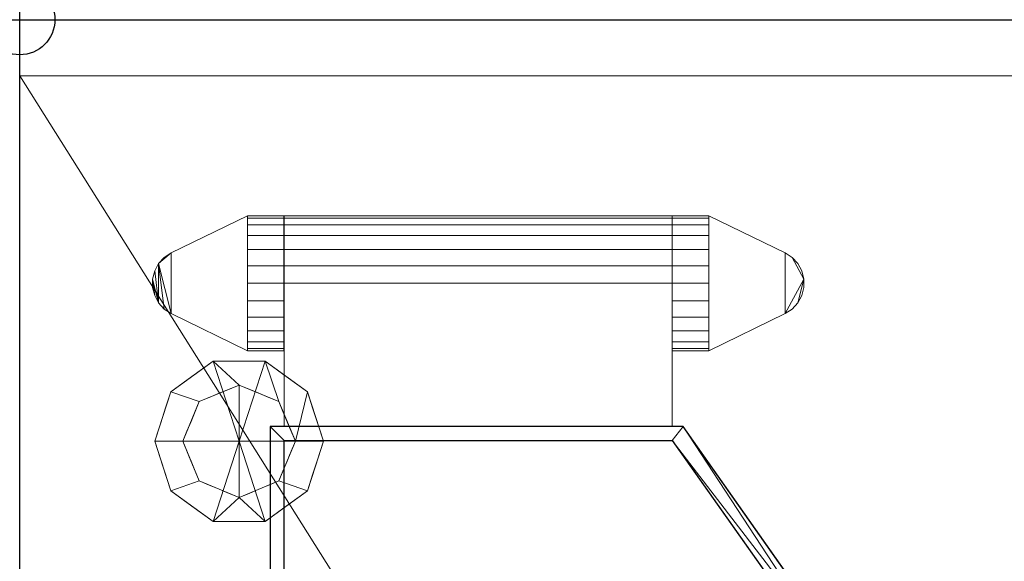
# Model space of a CAD drawing. Extents: x 0 to 709, y -1230 to 23.
# Drawn here: x 0 to 350, y -193 to 0 of the extents above; entities that cross this region are included whole.
import ezdxf

# ---------------------------------------------------------------- set-up
doc = ezdxf.new("R2010")
doc.units = 0
doc.header["$LTSCALE"] = 150
doc.header["$MEASUREMENT"] = 0
doc.header["$PDMODE"] = 34
doc.header["$PDSIZE"] = 25
for name, color, linetype in [('IQ_200_2D', 1, 'CONTINUOUS'), ('IQ_200_3D', 1, 'CONTINUOUS'), ('IQ_204_2D', 7, 'CONTINUOUS'), ('IQ_204_3D', 7, 'CONTINUOUS'), ('IQ_INS_3D', 3, 'CONTINUOUS')]:
    doc.layers.add(name, color=color, linetype=linetype)

msp = doc.modelspace()

# ---------------------------------------------------------------- linework, layer by layer
at = {"layer": 'IQ_200_2D', "linetype": 'Continuous'}
for p, q in [((0, 0), (700, 0)), ((0, -900), (0, 0))]:
    msp.add_line(p, q, dxfattribs=at)
at = {"layer": 'IQ_204_2D', "linetype": 'Continuous'}
for p, q in [((235.92, -144.79), (89, -144.79)), ((89, -144.79), (89, -284.57)), ((284.58, -214.02), (235.92, -144.79)), ((94, -282.5), (94, -149.79)), ((94, -149.79), (231.92, -149.79)), ((231.92, -149.79), (278.68, -215.74))]:
    msp.add_line(p, q, dxfattribs=at)
at = {"layer": 'IQ_INS_3D'}
msp.add_point((0, 0), dxfattribs=at)

# ---------------------------------------------------------------- meshes
at = {"layer": 'IQ_200_3D', "lineweight": 9}
mesh = msp.add_polyface(dxfattribs=at)
corners = [(0, 0, 900), (0, -900, 900), (700, -900, 900), (700, 0, 900)]
mesh.append_faces([[corners[k] for k in face] for face in [(0, 1, 2, 3)]])
mesh = msp.add_polyface(dxfattribs=at)
corners = [(700, -900, 860), (0, -900, 860), (0, 0, 860), (700, 0, 860)]
mesh.append_faces([[corners[k] for k in face] for face in [(0, 1, 2, 3)]])
mesh = msp.add_polyface(dxfattribs=at)
corners = [(700, 0, 900), (700, 0, 860), (0, 0, 860), (0, 0, 900)]
mesh.append_faces([[corners[k] for k in face] for face in [(0, 1, 2, 3)]])
mesh = msp.add_polyface(dxfattribs=at)
corners = [(0, 0, 900), (0, 0, 860), (0, -900, 860), (0, -900, 900)]
mesh.append_faces([[corners[k] for k in face] for face in [(0, 1, 2, 3)]])
mesh = msp.add_polyface(dxfattribs=at)
corners = [(540, -880, 859.21), (540, -878.41, 859.21), (700, -878.41, 859.21), (700, -20, 859.21), (0, -20, 859.21), (0, -880, 859.21)]
mesh.append_faces([[corners[k] for k in face] for face in [(3, 4, 1, 2)]], dxfattribs={"vtx1": -1})
mesh.append_faces([[corners[k] for k in face] for face in [(5, 0, 1, 4)]], dxfattribs={"vtx2": -1})
mesh = msp.add_polyface(dxfattribs=at)
corners = [(540, -880, 200), (0, -880, 200), (0, -20, 200), (700, -20, 200), (700, -878.41, 200), (540, -878.41, 200)]
mesh.append_faces([[corners[k] for k in face] for face in [(5, 2, 3, 4)]], dxfattribs={"vtx0": -1})
mesh.append_faces([[corners[k] for k in face] for face in [(1, 2, 5, 0)]], dxfattribs={"vtx1": -1})
mesh = msp.add_polyface(dxfattribs=at)
corners = [(700, -20, 859.21), (700, -20, 200), (0, -20, 200), (0, -20, 859.21)]
mesh.append_faces([[corners[k] for k in face] for face in [(0, 1, 2, 3)]])
mesh = msp.add_polyface(dxfattribs=at)
corners = [(0, -20, 859.21), (0, -20, 200), (0, -880, 200), (0, -880, 859.21)]
mesh.append_faces([[corners[k] for k in face] for face in [(0, 1, 2, 3)]])
mesh = msp.add_polyface(dxfattribs=at)
corners = [(53.91, -104.57, 912), (81, -117.79, 912), (81, -69.79, 912), (53.91, -83, 912), (51.42, -84.62, 912), (49.4, -86.81, 912), (47.99, -89.42, 912), (47.26, -92.3, 912), (47.26, -95.27, 912), (47.99, -98.15, 912), (49.4, -100.76, 912), (51.42, -102.95, 912), (272.09, -104.57, 912), (274.58, -102.95, 912), (276.6, -100.76, 912), (278.01, -98.15, 912), (278.74, -95.27, 912), (278.74, -92.3, 912), (278.01, -89.42, 912), (276.6, -86.81, 912), (274.58, -84.62, 912), (272.09, -83, 912), (245, -69.79, 912), (245, -117.79, 912)]
mesh.append_faces([[corners[k] for k in face] for face in [(6, 7, 10, 5)]], dxfattribs={"vtx1": -1, "vtx2": -1})
mesh.append_faces([[corners[k] for k in face] for face in [(20, 21, 12, 17)]], dxfattribs={"vtx1": -1, "vtx2": -1, "vtx3": -1})
mesh.append_faces([[corners[k] for k in face] for face in [(1, 2, 3, 0), (22, 23, 12, 21), (18, 19, 20, 17), (15, 16, 17, 14)]], dxfattribs={"vtx2": -1})
mesh.append_faces([[corners[k] for k in face] for face in [(3, 4, 5, 0), (10, 11, 0, 5), (12, 13, 14, 17)]], dxfattribs={"vtx2": -1, "vtx3": -1})
mesh.append_faces([[corners[k] for k in face] for face in [(7, 8, 9, 10)]], dxfattribs={"vtx3": -1})
mesh = msp.add_polyface(dxfattribs=at)
corners = [(53.91, -104.57, 900), (51.42, -102.95, 900), (49.4, -100.76, 900), (47.99, -98.15, 900), (47.26, -95.27, 900), (47.26, -92.3, 900), (47.99, -89.42, 900), (49.4, -86.81, 900), (51.42, -84.62, 900), (53.91, -83, 900), (81, -69.79, 900), (81, -117.79, 900), (272.09, -104.57, 900), (245, -117.79, 900), (245, -69.79, 900), (272.09, -83, 900), (274.58, -84.62, 900), (276.6, -86.81, 900), (278.01, -89.42, 900), (278.74, -92.3, 900), (278.74, -95.27, 900), (278.01, -98.15, 900), (276.6, -100.76, 900), (274.58, -102.95, 900)]
mesh.append_faces([[corners[k] for k in face] for face in [(9, 7, 8)]], dxfattribs={"vtx0": -1})
mesh.append_faces([[corners[k] for k in face] for face in [(16, 19, 12, 15)]], dxfattribs={"vtx0": -1, "vtx1": -1, "vtx2": -1})
mesh.append_faces([[corners[k] for k in face] for face in [(7, 1, 2, 6), (6, 2, 3, 5)]], dxfattribs={"vtx0": -1, "vtx2": -1})
mesh.append_faces([[corners[k] for k in face] for face in [(9, 0, 1, 7)]], dxfattribs={"vtx0": -1, "vtx2": -1, "vtx3": -1})
mesh.append_faces([[corners[k] for k in face] for face in [(4, 5, 3)]], dxfattribs={"vtx1": -1})
mesh.append_faces([[corners[k] for k in face] for face in [(10, 11, 0, 9)]], dxfattribs={"vtx2": -1})
mesh.append_faces([[corners[k] for k in face] for face in [(22, 23, 12, 19)]], dxfattribs={"vtx2": -1, "vtx3": -1})
mesh.append_faces([[corners[k] for k in face] for face in [(19, 20, 21, 22), (16, 17, 18, 19), (12, 13, 14, 15)]], dxfattribs={"vtx3": -1})
mesh = msp.add_polyface(dxfattribs=at)
corners = [(81, -69.79, 912), (81, -69.79, 900), (53.91, -83, 900), (53.91, -83, 912)]
mesh.append_faces([[corners[k] for k in face] for face in [(0, 1, 2, 3)]])
mesh = msp.add_polyface(dxfattribs=at)
corners = [(81, -69.79, 900), (81, -117.79, 900), (81, -117.79, 923.26), (81, -116.97, 929.48), (81, -114.57, 935.26), (81, -110.76, 940.23), (81, -105.79, 944.05), (81, -100, 946.45), (81, -93.79, 947.26), (81, -87.57, 946.45), (81, -81.79, 944.05), (81, -76.82, 940.23), (81, -73, 935.26), (81, -70.6, 929.48), (81, -69.79, 923.26)]
mesh.append_faces([[corners[k] for k in face] for face in [(14, 2, 7)]], dxfattribs={"vtx0": -1, "vtx1": -1, "vtx2": -1})
mesh.append_faces([[corners[k] for k in face] for face in [(7, 8, 11, 12)]], dxfattribs={"vtx1": -1, "vtx3": -1})
mesh.append_faces([[corners[k] for k in face] for face in [(3, 4, 5, 2)]], dxfattribs={"vtx2": -1})
mesh.append_faces([[corners[k] for k in face] for face in [(5, 6, 7, 2), (12, 13, 14, 7)]], dxfattribs={"vtx2": -1, "vtx3": -1})
mesh.append_faces([[corners[k] for k in face] for face in [(8, 9, 10, 11), (14, 0, 1, 2)]], dxfattribs={"vtx3": -1})
mesh = msp.add_polyface(dxfattribs=at)
corners = [(93.95, -69.79, 900), (81, -69.79, 900), (81, -69.79, 923.26), (93.95, -69.79, 923.26)]
mesh.append_faces([[corners[k] for k in face] for face in [(0, 1, 2, 3)]])
mesh = msp.add_polyface(dxfattribs=at)
corners = [(93.95, -117.79, 923.26), (93.95, -116.97, 929.48), (93.95, -114.57, 935.26), (93.95, -110.76, 940.23), (93.95, -105.79, 944.05), (93.95, -100, 946.45), (93.95, -93.79, 947.26), (93.95, -87.57, 946.45), (93.95, -81.79, 944.05), (93.95, -76.82, 940.23), (93.95, -73, 935.26), (93.95, -70.6, 929.48), (93.95, -69.79, 923.26), (81, -69.79, 923.26), (81, -70.6, 929.48), (81, -73, 935.26), (81, -76.82, 940.23), (81, -81.79, 944.05), (81, -87.57, 946.45), (81, -93.79, 947.26), (81, -100, 946.45), (81, -105.79, 944.05), (81, -110.76, 940.23), (81, -114.57, 935.26), (81, -116.97, 929.48), (81, -117.79, 923.26)]
mesh.append_faces([[corners[k] for k in face] for face in [(13, 14, 11, 12), (0, 1, 24, 25)]], dxfattribs={"vtx1": -1})
mesh.append_faces([[corners[k] for k in face] for face in [(14, 15, 10, 11), (16, 17, 8, 9), (15, 16, 9, 10), (17, 18, 7, 8), (6, 7, 18, 19), (19, 20, 5, 6), (20, 21, 4, 5), (22, 23, 2, 3), (21, 22, 3, 4), (23, 24, 1, 2)]], dxfattribs={"vtx1": -1, "vtx3": -1})
mesh = msp.add_polyface(dxfattribs=at)
corners = [(93.95, -117.79, 900), (81, -117.79, 900), (81, -69.79, 900), (93.95, -69.79, 900)]
mesh.append_faces([[corners[k] for k in face] for face in [(0, 1, 2, 3)]])
mesh = msp.add_polyface(dxfattribs=at)
corners = [(81, -117.79, 912), (81, -117.79, 900), (81, -69.79, 900), (81, -69.79, 912)]
mesh.append_faces([[corners[k] for k in face] for face in [(0, 1, 2, 3)]])
mesh = msp.add_polyface(dxfattribs=at)
corners = [(93.95, -69.79, 900), (93.95, -69.79, 923.26), (93.95, -70.6, 929.48), (93.95, -73, 935.26), (93.95, -76.82, 940.23), (93.95, -81.79, 944.05), (93.95, -87.57, 946.45), (93.95, -93.79, 947.26), (93.95, -100, 946.45), (93.95, -105.79, 944.05), (93.95, -110.76, 940.23), (93.95, -114.57, 935.26), (93.95, -116.97, 929.48), (93.95, -117.79, 923.26), (93.95, -117.79, 900)]
mesh.append_faces([[corners[k] for k in face] for face in [(7, 4, 5, 6)]], dxfattribs={"vtx0": -1})
mesh.append_faces([[corners[k] for k in face] for face in [(8, 13, 1, 4)]], dxfattribs={"vtx0": -1, "vtx1": -1, "vtx2": -1, "vtx3": -1})
mesh.append_faces([[corners[k] for k in face] for face in [(4, 7, 8)]], dxfattribs={"vtx0": -1, "vtx2": -1})
mesh.append_faces([[corners[k] for k in face] for face in [(12, 13, 10, 11)]], dxfattribs={"vtx1": -1})
mesh.append_faces([[corners[k] for k in face] for face in [(14, 0, 1, 13)]], dxfattribs={"vtx2": -1})
mesh.append_faces([[corners[k] for k in face] for face in [(8, 9, 10, 13)]], dxfattribs={"vtx2": -1, "vtx3": -1})
mesh.append_faces([[corners[k] for k in face] for face in [(1, 2, 3, 4)]], dxfattribs={"vtx3": -1})
mesh = msp.add_polyface(dxfattribs=at)
corners = [(94, -144.79, 943.93), (94, -93.79, 947.26), (94, -87.57, 946.45), (94, -81.79, 944.05), (94, -76.82, 940.23), (94, -73, 935.26), (94, -70.6, 929.48), (94, -69.79, 923.26), (94, -69.79, 913.7), (94, -144.79, 913.7)]
mesh.append_faces([[corners[k] for k in face] for face in [(1, 9, 0)]], dxfattribs={"vtx0": -1})
mesh.append_faces([[corners[k] for k in face] for face in [(7, 3, 5, 6), (3, 7, 1, 2)]], dxfattribs={"vtx0": -1, "vtx1": -1})
mesh.append_faces([[corners[k] for k in face] for face in [(8, 9, 1, 7)]], dxfattribs={"vtx1": -1, "vtx2": -1})
mesh.append_faces([[corners[k] for k in face] for face in [(3, 4, 5)]], dxfattribs={"vtx2": -1})
mesh = msp.add_polyface(dxfattribs=at)
corners = [(232, -69.79, 913.7), (94, -69.79, 913.7), (94, -69.79, 923.26), (232, -69.79, 923.26)]
mesh.append_faces([[corners[k] for k in face] for face in [(0, 1, 2, 3)]])
mesh = msp.add_polyface(dxfattribs=at)
corners = [(232, -93.79, 947.26), (232, -87.57, 946.45), (232, -81.79, 944.05), (232, -76.82, 940.23), (232, -73, 935.26), (232, -70.6, 929.48), (232, -69.79, 923.26), (94, -69.79, 923.26), (94, -70.6, 929.48), (94, -73, 935.26), (94, -76.82, 940.23), (94, -81.79, 944.05), (94, -87.57, 946.45), (94, -93.79, 947.26)]
mesh.append_faces([[corners[k] for k in face] for face in [(8, 5, 6, 7), (1, 12, 13, 0)]], dxfattribs={"vtx0": -1})
mesh.append_faces([[corners[k] for k in face] for face in [(4, 9, 10, 3), (5, 8, 9, 4), (2, 11, 12, 1), (11, 2, 3, 10)]], dxfattribs={"vtx0": -1, "vtx2": -1})
mesh = msp.add_polyface(dxfattribs=at)
corners = [(232, -144.79, 913.7), (94, -144.79, 913.7), (94, -69.79, 913.7), (232, -69.79, 913.7)]
mesh.append_faces([[corners[k] for k in face] for face in [(0, 1, 2, 3)]])
mesh = msp.add_polyface(dxfattribs=at)
corners = [(232, -69.79, 900), (232, -117.79, 900), (232, -117.79, 923.26), (232, -116.97, 929.48), (232, -114.57, 935.26), (232, -110.76, 940.23), (232, -105.79, 944.05), (232, -100, 946.45), (232, -93.79, 947.26), (232, -87.57, 946.45), (232, -81.79, 944.05), (232, -76.82, 940.23), (232, -73, 935.26), (232, -70.6, 929.48), (232, -69.79, 923.26)]
mesh.append_faces([[corners[k] for k in face] for face in [(2, 7, 14)]], dxfattribs={"vtx0": -1, "vtx1": -1, "vtx2": -1})
mesh.append_faces([[corners[k] for k in face] for face in [(7, 8, 11, 14)]], dxfattribs={"vtx1": -1, "vtx2": -1, "vtx3": -1})
mesh.append_faces([[corners[k] for k in face] for face in [(12, 13, 14, 11), (3, 4, 5, 2)]], dxfattribs={"vtx2": -1})
mesh.append_faces([[corners[k] for k in face] for face in [(5, 6, 7, 2)]], dxfattribs={"vtx2": -1, "vtx3": -1})
mesh.append_faces([[corners[k] for k in face] for face in [(8, 9, 10, 11), (14, 0, 1, 2)]], dxfattribs={"vtx3": -1})
mesh = msp.add_polyface(dxfattribs=at)
corners = [(245, -69.79, 900), (232, -69.79, 900), (232, -69.79, 923.26), (245, -69.79, 923.26)]
mesh.append_faces([[corners[k] for k in face] for face in [(0, 1, 2, 3)]])
mesh = msp.add_polyface(dxfattribs=at)
corners = [(245, -117.79, 923.26), (245, -116.97, 929.48), (245, -114.57, 935.26), (245, -110.76, 940.23), (245, -105.79, 944.05), (245, -100, 946.45), (245, -93.79, 947.26), (245, -87.57, 946.45), (245, -81.79, 944.05), (245, -76.82, 940.23), (245, -73, 935.26), (245, -70.6, 929.48), (245, -69.79, 923.26), (232, -69.79, 923.26), (232, -70.6, 929.48), (232, -73, 935.26), (232, -76.82, 940.23), (232, -81.79, 944.05), (232, -87.57, 946.45), (232, -93.79, 947.26), (232, -100, 946.45), (232, -105.79, 944.05), (232, -110.76, 940.23), (232, -114.57, 935.26), (232, -116.97, 929.48), (232, -117.79, 923.26)]
mesh.append_faces([[corners[k] for k in face] for face in [(13, 14, 11, 12), (0, 1, 24, 25)]], dxfattribs={"vtx1": -1})
mesh.append_faces([[corners[k] for k in face] for face in [(14, 15, 10, 11), (16, 17, 8, 9), (15, 16, 9, 10), (17, 18, 7, 8), (6, 7, 18, 19), (19, 20, 5, 6), (20, 21, 4, 5), (22, 23, 2, 3), (21, 22, 3, 4), (23, 24, 1, 2)]], dxfattribs={"vtx1": -1, "vtx3": -1})
mesh = msp.add_polyface(dxfattribs=at)
corners = [(245, -117.79, 900), (232, -117.79, 900), (232, -69.79, 900), (245, -69.79, 900)]
mesh.append_faces([[corners[k] for k in face] for face in [(0, 1, 2, 3)]])
mesh = msp.add_polyface(dxfattribs=at)
corners = [(232, -144.79, 943.93), (232, -144.79, 913.7), (232, -69.79, 913.7), (232, -69.79, 923.26), (232, -70.6, 929.48), (232, -73, 935.26), (232, -76.82, 940.23), (232, -81.79, 944.05), (232, -87.57, 946.45), (232, -93.79, 947.26)]
mesh.append_faces([[corners[k] for k in face] for face in [(6, 9, 5)]], dxfattribs={"vtx0": -1, "vtx1": -1})
mesh.append_faces([[corners[k] for k in face] for face in [(9, 2, 3)]], dxfattribs={"vtx0": -1, "vtx2": -1})
mesh.append_faces([[corners[k] for k in face] for face in [(9, 3, 4, 5)]], dxfattribs={"vtx0": -1, "vtx3": -1})
mesh.append_faces([[corners[k] for k in face] for face in [(7, 8, 9, 6)]], dxfattribs={"vtx2": -1})
mesh.append_faces([[corners[k] for k in face] for face in [(9, 0, 1, 2)]], dxfattribs={"vtx3": -1})
mesh = msp.add_polyface(dxfattribs=at)
corners = [(245, -69.79, 900), (245, -69.79, 923.26), (245, -70.6, 929.48), (245, -73, 935.26), (245, -76.82, 940.23), (245, -81.79, 944.05), (245, -87.57, 946.45), (245, -93.79, 947.26), (245, -100, 946.45), (245, -105.79, 944.05), (245, -110.76, 940.23), (245, -114.57, 935.26), (245, -116.97, 929.48), (245, -117.79, 923.26), (245, -117.79, 900)]
mesh.append_faces([[corners[k] for k in face] for face in [(7, 4, 5, 6)]], dxfattribs={"vtx0": -1})
mesh.append_faces([[corners[k] for k in face] for face in [(8, 13, 1, 4)]], dxfattribs={"vtx0": -1, "vtx1": -1, "vtx2": -1, "vtx3": -1})
mesh.append_faces([[corners[k] for k in face] for face in [(4, 7, 8)]], dxfattribs={"vtx0": -1, "vtx2": -1})
mesh.append_faces([[corners[k] for k in face] for face in [(12, 13, 10, 11)]], dxfattribs={"vtx1": -1})
mesh.append_faces([[corners[k] for k in face] for face in [(14, 0, 1, 13)]], dxfattribs={"vtx2": -1})
mesh.append_faces([[corners[k] for k in face] for face in [(8, 9, 10, 13)]], dxfattribs={"vtx2": -1, "vtx3": -1})
mesh.append_faces([[corners[k] for k in face] for face in [(1, 2, 3, 4)]], dxfattribs={"vtx3": -1})
mesh = msp.add_polyface(dxfattribs=at)
corners = [(272.09, -83, 912), (272.09, -83, 900), (245, -69.79, 900), (245, -69.79, 912)]
mesh.append_faces([[corners[k] for k in face] for face in [(0, 1, 2, 3)]])
mesh = msp.add_polyface(dxfattribs=at)
corners = [(245, -69.79, 912), (245, -69.79, 900), (245, -117.79, 900), (245, -117.79, 912)]
mesh.append_faces([[corners[k] for k in face] for face in [(0, 1, 2, 3)]])
mesh = msp.add_polyface(dxfattribs=at)
corners = [(53.91, -104.57, 912), (51.42, -102.95, 912), (49.4, -100.76, 912), (47.99, -98.15, 912), (47.26, -95.27, 912), (47.26, -92.3, 912), (47.99, -89.42, 912), (49.4, -86.81, 912), (51.42, -84.62, 912), (53.91, -83, 912), (53.91, -83, 900), (51.42, -84.62, 900), (49.4, -86.81, 900), (47.99, -89.42, 900), (47.26, -92.3, 900), (47.26, -95.27, 900), (47.99, -98.15, 900), (49.4, -100.76, 900), (51.42, -102.95, 900), (53.91, -104.57, 900)]
mesh.append_faces([[corners[k] for k in face] for face in [(10, 11, 8, 9)]], dxfattribs={"vtx1": -1})
mesh.append_faces([[corners[k] for k in face] for face in [(12, 13, 6, 7), (11, 12, 7, 8), (13, 14, 5, 6), (4, 5, 14, 15), (15, 16, 3, 4), (17, 18, 1, 2), (16, 17, 2, 3)]], dxfattribs={"vtx1": -1, "vtx3": -1})
mesh.append_faces([[corners[k] for k in face] for face in [(18, 19, 0, 1)]], dxfattribs={"vtx3": -1})
mesh = msp.add_polyface(dxfattribs=at)
corners = [(272.09, -83, 912), (274.58, -84.62, 912), (276.6, -86.81, 912), (278.01, -89.42, 912), (278.74, -92.3, 912), (278.74, -95.27, 912), (278.01, -98.15, 912), (276.6, -100.76, 912), (274.58, -102.95, 912), (272.09, -104.57, 912), (272.09, -104.57, 900), (274.58, -102.95, 900), (276.6, -100.76, 900), (278.01, -98.15, 900), (278.74, -95.27, 900), (278.74, -92.3, 900), (278.01, -89.42, 900), (276.6, -86.81, 900), (274.58, -84.62, 900), (272.09, -83, 900)]
mesh.append_faces([[corners[k] for k in face] for face in [(10, 11, 8, 9)]], dxfattribs={"vtx1": -1})
mesh.append_faces([[corners[k] for k in face] for face in [(12, 13, 6, 7), (11, 12, 7, 8), (13, 14, 5, 6), (4, 5, 14, 15), (15, 16, 3, 4), (17, 18, 1, 2), (16, 17, 2, 3)]], dxfattribs={"vtx1": -1, "vtx3": -1})
mesh.append_faces([[corners[k] for k in face] for face in [(18, 19, 0, 1)]], dxfattribs={"vtx3": -1})
mesh = msp.add_polyface(dxfattribs=at)
corners = [(232, -93.79, 947.26), (94, -93.79, 947.26), (94, -144.79, 943.93), (232, -144.79, 943.93)]
mesh.append_faces([[corners[k] for k in face] for face in [(0, 1, 2, 3)]])
mesh = msp.add_polyface(dxfattribs=at)
corners = [(53.91, -104.57, 912), (53.91, -104.57, 900), (81, -117.79, 900), (81, -117.79, 912)]
mesh.append_faces([[corners[k] for k in face] for face in [(0, 1, 2, 3)]])
mesh = msp.add_polyface(dxfattribs=at)
corners = [(245, -117.79, 912), (245, -117.79, 900), (272.09, -104.57, 900), (272.09, -104.57, 912)]
mesh.append_faces([[corners[k] for k in face] for face in [(0, 1, 2, 3)]])
mesh = msp.add_polyface(dxfattribs=at)
corners = [(93.95, -117.79, 923.26), (81, -117.79, 923.26), (81, -117.79, 900), (93.95, -117.79, 900)]
mesh.append_faces([[corners[k] for k in face] for face in [(0, 1, 2, 3)]])
mesh = msp.add_polyface(dxfattribs=at)
corners = [(245, -117.79, 923.26), (232, -117.79, 923.26), (232, -117.79, 900), (245, -117.79, 900)]
mesh.append_faces([[corners[k] for k in face] for face in [(0, 1, 2, 3)]])
mesh = msp.add_polyface(dxfattribs=at)
corners = [(94, -282.5, 941.97), (94, -149.79, 941.97), (231.92, -149.79, 941.97), (279.8, -217.32, 941.97), (282.75, -216.45, 941.97), (285.71, -215.62, 941.97), (235.92, -144.79, 941.97), (89, -144.79, 941.97), (89, -284.57, 941.97), (139.11, -329.2, 941.97), (140.66, -326.53, 941.97), (142.25, -323.88, 941.97)]
mesh.append_faces([[corners[k] for k in face] for face in [(8, 0, 1, 7)]], dxfattribs={"vtx0": -1, "vtx2": -1})
mesh.append_faces([[corners[k] for k in face] for face in [(0, 8, 9, 10), (6, 2, 3, 4)]], dxfattribs={"vtx0": -1, "vtx3": -1})
mesh.append_faces([[corners[k] for k in face] for face in [(1, 2, 6, 7)]], dxfattribs={"vtx1": -1, "vtx3": -1})
mesh.append_faces([[corners[k] for k in face] for face in [(10, 11, 0), (4, 5, 6)]], dxfattribs={"vtx2": -1})
mesh = msp.add_polyface(dxfattribs=at)
corners = [(89, -284.57, 913.7), (89, -144.79, 913.7), (235.92, -144.79, 913.7), (280.91, -208.8, 913.7), (277.96, -209.66, 913.7), (275.01, -210.57, 913.7), (231.92, -149.79, 913.7), (94, -149.79, 913.7), (94, -282.5, 913.7), (136.2, -318.69, 913.7), (134.64, -321.27, 913.7), (133.11, -323.86, 913.7)]
mesh.append_faces([[corners[k] for k in face] for face in [(6, 4, 5)]], dxfattribs={"vtx0": -1})
mesh.append_faces([[corners[k] for k in face] for face in [(7, 1, 2, 6)]], dxfattribs={"vtx0": -1, "vtx2": -1})
mesh.append_faces([[corners[k] for k in face] for face in [(9, 10, 8)]], dxfattribs={"vtx1": -1})
mesh.append_faces([[corners[k] for k in face] for face in [(11, 0, 8, 10)]], dxfattribs={"vtx1": -1, "vtx2": -1})
mesh.append_faces([[corners[k] for k in face] for face in [(0, 1, 7, 8)]], dxfattribs={"vtx1": -1, "vtx3": -1})
mesh.append_faces([[corners[k] for k in face] for face in [(2, 3, 4, 6)]], dxfattribs={"vtx2": -1, "vtx3": -1})
mesh = msp.add_polyface(dxfattribs=at)
corners = [(235.92, -144.79, 941.97), (235.92, -144.79, 913.7), (89, -144.79, 913.7), (89, -144.79, 941.97)]
mesh.append_faces([[corners[k] for k in face] for face in [(0, 1, 2, 3)]])
mesh = msp.add_polyface(dxfattribs=at)
corners = [(89, -144.79, 941.97), (89, -144.79, 913.7), (89, -284.57, 913.7), (89, -284.57, 941.97)]
mesh.append_faces([[corners[k] for k in face] for face in [(0, 1, 2, 3)]])
mesh = msp.add_polyface(dxfattribs=at)
corners = [(232, -144.79, 943.93), (94, -144.79, 943.93), (94, -144.79, 913.7), (232, -144.79, 913.7)]
mesh.append_faces([[corners[k] for k in face] for face in [(0, 1, 2, 3)]])
mesh = msp.add_polyface(dxfattribs=at)
corners = [(235.92, -144.79, 913.7), (235.92, -144.79, 941.97), (285.71, -215.62, 941.97), (284.69, -214.17, 941.56), (283.67, -212.72, 941.16), (282.98, -211.74, 940.83), (282.35, -210.84, 940.26), (281.8, -210.05, 939.48), (281.36, -209.43, 938.5), (281.05, -209, 937.38), (280.91, -208.8, 936.16), (280.91, -208.8, 913.7)]
mesh.append_faces([[corners[k] for k in face] for face in [(5, 1, 4), (10, 1, 9), (9, 1, 8), (8, 1, 7)]], dxfattribs={"vtx0": -1, "vtx1": -1})
mesh.append_faces([[corners[k] for k in face] for face in [(1, 5, 6), (1, 6, 7)]], dxfattribs={"vtx0": -1, "vtx2": -1})
mesh.append_faces([[corners[k] for k in face] for face in [(2, 3, 1)]], dxfattribs={"vtx1": -1})
mesh.append_faces([[corners[k] for k in face] for face in [(3, 4, 1)]], dxfattribs={"vtx1": -1, "vtx2": -1})
mesh.append_faces([[corners[k] for k in face] for face in [(10, 11, 0, 1)]], dxfattribs={"vtx3": -1})
mesh = msp.add_polyface(dxfattribs=at)
corners = [(94, -282.5, 941.97), (94, -282.5, 913.7), (94, -149.79, 913.7), (94, -149.79, 941.97)]
mesh.append_faces([[corners[k] for k in face] for face in [(0, 1, 2, 3)]])
mesh = msp.add_polyface(dxfattribs=at)
corners = [(94, -149.79, 941.97), (94, -149.79, 913.7), (231.92, -149.79, 913.7), (231.92, -149.79, 941.97)]
mesh.append_faces([[corners[k] for k in face] for face in [(0, 1, 2, 3)]])
mesh = msp.add_polyface(dxfattribs=at)
corners = [(231.92, -149.79, 941.97), (231.92, -149.79, 913.7), (275.01, -210.57, 913.7), (275.01, -210.57, 936.16), (275.15, -210.76, 937.37), (275.45, -211.19, 938.5), (275.89, -211.81, 939.47), (276.44, -212.58, 940.26), (277.08, -213.48, 940.83), (277.76, -214.45, 941.16), (278.78, -215.89, 941.56), (279.8, -217.32, 941.97)]
mesh.append_faces([[corners[k] for k in face] for face in [(7, 0, 6), (6, 0, 5), (5, 0, 4)]], dxfattribs={"vtx0": -1, "vtx1": -1})
mesh.append_faces([[corners[k] for k in face] for face in [(0, 7, 8), (0, 8, 9)]], dxfattribs={"vtx0": -1, "vtx2": -1})
mesh.append_faces([[corners[k] for k in face] for face in [(9, 10, 0), (3, 4, 0)]], dxfattribs={"vtx1": -1, "vtx2": -1})
mesh.append_faces([[corners[k] for k in face] for face in [(10, 11, 0), (1, 2, 3, 0)]], dxfattribs={"vtx2": -1})
at = {"layer": 'IQ_204_3D', "lineweight": 9}
mesh = msp.add_polyface(dxfattribs=at)
corners = [(78, -150, 200), (108, -150, 200), (102.27, -132.37, 200), (87.27, -121.47, 200), (68.73, -121.47, 200), (53.73, -132.37, 200), (48, -150, 200)]
mesh.append_faces([[corners[k] for k in face] for face in [(0, 4, 5, 6)]], dxfattribs={"vtx0": -1})
mesh.append_faces([[corners[k] for k in face] for face in [(4, 0, 3)]], dxfattribs={"vtx0": -1, "vtx1": -1})
mesh.append_faces([[corners[k] for k in face] for face in [(0, 1, 2, 3)]], dxfattribs={"vtx3": -1})
mesh = msp.add_polyface(dxfattribs=at)
corners = [(48, -150, 200), (53.73, -132.37, 200), (68.73, -121.47, 200), (87.27, -121.47, 200), (102.27, -132.37, 200), (108, -150, 200), (108, -150, 50), (102.27, -132.37, 50), (87.27, -121.47, 50), (68.73, -121.47, 50), (53.73, -132.37, 50), (48, -150, 50), (105.97, -143.75, 200), (105.14, -141.18, 50), (94.77, -126.92, 50), (94.77, -126.92, 200), (78, -121.47, 200), (78, -121.47, 50), (61.23, -126.92, 50), (61.23, -126.92, 200), (50.03, -143.75, 50), (50.86, -141.18, 200), (104.12, -138.06, 200), (51.88, -138.06, 50)]
mesh.append_faces([[corners[k] for k in face] for face in [(6, 12, 5)]], dxfattribs={"vtx0": -1})
mesh.append_faces([[corners[k] for k in face] for face in [(23, 1, 10), (22, 7, 4), (7, 22, 13), (1, 23, 21)]], dxfattribs={"vtx0": -1, "vtx1": -1})
mesh.append_faces([[corners[k] for k in face] for face in [(12, 6, 13), (20, 0, 21)]], dxfattribs={"vtx0": -1, "vtx2": -1})
mesh.append_faces([[corners[k] for k in face] for face in [(22, 12, 13), (23, 20, 21)]], dxfattribs={"vtx1": -1, "vtx2": -1})
mesh.append_faces([[corners[k] for k in face] for face in [(15, 4, 7, 14), (3, 15, 14, 8), (17, 9, 2, 16), (19, 2, 9, 18), (18, 10, 1, 19), (16, 3, 8, 17)]], dxfattribs={"vtx1": -1, "vtx3": -1})
mesh.append_faces([[corners[k] for k in face] for face in [(20, 11, 0)]], dxfattribs={"vtx2": -1})
mesh = msp.add_polyface(dxfattribs=at)
corners = [(48, -150, 50), (53.73, -132.37, 50), (68.73, -121.47, 50), (87.27, -121.47, 50), (102.27, -132.37, 50), (108, -150, 50), (98, -150, 50), (92.14, -135.86, 50), (78, -130, 50), (63.86, -135.86, 50), (58, -150, 50)]
mesh.append_faces([[corners[k] for k in face] for face in [(1, 9, 10, 0)]], dxfattribs={"vtx0": -1})
mesh.append_faces([[corners[k] for k in face] for face in [(7, 3, 4, 6), (3, 7, 8, 2), (2, 8, 9, 1)]], dxfattribs={"vtx0": -1, "vtx2": -1})
mesh.append_faces([[corners[k] for k in face] for face in [(5, 6, 4)]], dxfattribs={"vtx1": -1})
mesh = msp.add_polyface(dxfattribs=at)
corners = [(58, -150, 0), (63.86, -135.86, 0), (78, -130, 0), (92.14, -135.86, 0), (98, -150, 0), (78, -150, 0)]
mesh.append_faces([[corners[k] for k in face] for face in [(3, 4, 5, 2)]], dxfattribs={"vtx2": -1})
mesh.append_faces([[corners[k] for k in face] for face in [(5, 0, 1, 2)]], dxfattribs={"vtx3": -1})
mesh = msp.add_polyface(dxfattribs=at)
corners = [(58, -150, 50), (63.86, -135.86, 50), (78, -130, 50), (92.14, -135.86, 50), (98, -150, 50), (98, -150, 0), (92.14, -135.86, 0), (78, -130, 0), (63.86, -135.86, 0), (58, -150, 0), (93.93, -140.19, 50), (95.07, -142.93, 0), (93.61, -139.39, 0), (85.07, -132.93, 50), (85.07, -132.93, 0), (81.54, -131.46, 0), (60.93, -142.93, 50), (60.93, -142.93, 0), (60.03, -145.09, 0), (70.93, -132.93, 0), (70.93, -132.93, 50), (74.46, -131.46, 50), (95.97, -145.09, 50), (88.61, -134.39, 0), (88.61, -134.39, 50), (81.54, -131.46, 50), (62.39, -139.39, 50), (62.39, -139.39, 0), (59.46, -146.46, 50), (67.39, -134.39, 0), (67.39, -134.39, 50), (74.46, -131.46, 0), (96.54, -146.46, 0)]
mesh.append_faces([[corners[k] for k in face] for face in [(28, 9, 0), (32, 4, 5)]], dxfattribs={"vtx0": -1})
mesh.append_faces([[corners[k] for k in face] for face in [(18, 16, 17), (4, 32, 22), (9, 28, 18)]], dxfattribs={"vtx0": -1, "vtx1": -1})
mesh.append_faces([[corners[k] for k in face] for face in [(3, 12, 6), (10, 11, 12), (11, 10, 22)]], dxfattribs={"vtx0": -1, "vtx2": -1})
mesh.append_faces([[corners[k] for k in face] for face in [(3, 10, 12), (28, 16, 18), (32, 11, 22)]], dxfattribs={"vtx1": -1, "vtx2": -1})
mesh.append_faces([[corners[k] for k in face] for face in [(15, 7, 2, 25), (13, 24, 23, 14), (7, 31, 21, 2), (19, 29, 30, 20), (25, 13, 14, 15), (8, 27, 26, 1), (1, 30, 29, 8), (24, 3, 6, 23), (27, 17, 16, 26), (31, 19, 20, 21)]], dxfattribs={"vtx1": -1, "vtx3": -1})
mesh = msp.add_polyface(dxfattribs=at)
corners = [(78, -150, 200), (48, -150, 200), (53.73, -167.63, 200), (68.73, -178.53, 200), (87.27, -178.53, 200), (102.27, -167.63, 200), (108, -150, 200)]
mesh.append_faces([[corners[k] for k in face] for face in [(0, 4, 5, 6)]], dxfattribs={"vtx0": -1})
mesh.append_faces([[corners[k] for k in face] for face in [(0, 3, 4)]], dxfattribs={"vtx0": -1, "vtx2": -1})
mesh.append_faces([[corners[k] for k in face] for face in [(0, 1, 2, 3)]], dxfattribs={"vtx3": -1})
mesh = msp.add_polyface(dxfattribs=at)
corners = [(108, -150, 200), (102.27, -167.63, 200), (87.27, -178.53, 200), (68.73, -178.53, 200), (53.73, -167.63, 200), (48, -150, 200), (48, -150, 50), (53.73, -167.63, 50), (68.73, -178.53, 50), (87.27, -178.53, 50), (102.27, -167.63, 50), (108, -150, 50), (61.23, -173.08, 200), (61.23, -173.08, 50), (50.86, -158.82, 50), (50.86, -158.82, 200), (78, -178.53, 200), (78, -178.53, 50), (94.77, -173.08, 50), (94.77, -173.08, 200), (105.97, -156.25, 50), (105.14, -158.82, 200), (104.12, -161.94, 50)]
mesh.append_faces([[corners[k] for k in face] for face in [(14, 5, 6)]], dxfattribs={"vtx0": -1})
mesh.append_faces([[corners[k] for k in face] for face in [(1, 22, 21), (22, 1, 10)]], dxfattribs={"vtx0": -1, "vtx1": -1})
mesh.append_faces([[corners[k] for k in face] for face in [(20, 0, 21)]], dxfattribs={"vtx0": -1, "vtx2": -1})
mesh.append_faces([[corners[k] for k in face] for face in [(22, 20, 21), (15, 5, 14, 4), (14, 7, 4)]], dxfattribs={"vtx1": -1, "vtx2": -1})
mesh.append_faces([[corners[k] for k in face] for face in [(3, 12, 13, 8), (12, 4, 7, 13), (17, 9, 2, 16), (19, 2, 9, 18), (1, 19, 18, 10), (16, 3, 8, 17)]], dxfattribs={"vtx1": -1, "vtx3": -1})
mesh.append_faces([[corners[k] for k in face] for face in [(20, 11, 0)]], dxfattribs={"vtx2": -1})
mesh = msp.add_polyface(dxfattribs=at)
corners = [(108, -150, 50), (102.27, -167.63, 50), (87.27, -178.53, 50), (68.73, -178.53, 50), (53.73, -167.63, 50), (48, -150, 50), (58, -150, 50), (63.86, -164.14, 50), (78, -170, 50), (92.14, -164.14, 50), (98, -150, 50)]
mesh.append_faces([[corners[k] for k in face] for face in [(9, 1, 2, 8)]], dxfattribs={"vtx0": -1, "vtx2": -1})
mesh.append_faces([[corners[k] for k in face] for face in [(6, 7, 4, 5)]], dxfattribs={"vtx1": -1})
mesh.append_faces([[corners[k] for k in face] for face in [(2, 3, 8)]], dxfattribs={"vtx1": -1, "vtx2": -1})
mesh.append_faces([[corners[k] for k in face] for face in [(7, 8, 3, 4)]], dxfattribs={"vtx1": -1, "vtx3": -1})
mesh.append_faces([[corners[k] for k in face] for face in [(10, 0, 1, 9)]], dxfattribs={"vtx2": -1})
mesh = msp.add_polyface(dxfattribs=at)
corners = [(98, -150, 0), (92.14, -164.14, 0), (78, -170, 0), (63.86, -164.14, 0), (58, -150, 0), (78, -150, 0)]
mesh.append_faces([[corners[k] for k in face] for face in [(5, 2, 3, 4)]], dxfattribs={"vtx0": -1})
mesh.append_faces([[corners[k] for k in face] for face in [(5, 0, 1, 2)]], dxfattribs={"vtx3": -1})
mesh = msp.add_polyface(dxfattribs=at)
corners = [(98, -150, 50), (92.14, -164.14, 50), (78, -170, 50), (63.86, -164.14, 50), (58, -150, 50), (58, -150, 0), (63.86, -164.14, 0), (78, -170, 0), (92.14, -164.14, 0), (98, -150, 0), (62.07, -159.81, 0), (60.93, -157.07, 50), (60.03, -154.91, 50), (70.93, -167.07, 50), (70.93, -167.07, 0), (74.46, -168.54, 0), (95.07, -157.07, 50), (95.07, -157.07, 0), (95.97, -154.91, 0), (85.07, -167.07, 0), (85.07, -167.07, 50), (81.54, -168.54, 50), (62.39, -160.61, 50), (60.03, -154.91, 0), (67.39, -165.61, 0), (67.39, -165.61, 50), (74.46, -168.54, 50), (93.61, -160.61, 50), (93.61, -160.61, 0), (96.54, -153.54, 50), (88.61, -165.61, 0), (88.61, -165.61, 50), (81.54, -168.54, 0)]
mesh.append_faces([[corners[k] for k in face] for face in [(29, 9, 0)]], dxfattribs={"vtx0": -1})
mesh.append_faces([[corners[k] for k in face] for face in [(6, 22, 10), (18, 16, 17), (9, 29, 18), (22, 6, 3), (10, 11, 23)]], dxfattribs={"vtx0": -1, "vtx1": -1})
mesh.append_faces([[corners[k] for k in face] for face in [(31, 19, 30, 1), (23, 11, 12), (19, 31, 20)]], dxfattribs={"vtx0": -1, "vtx2": -1})
mesh.append_faces([[corners[k] for k in face] for face in [(22, 11, 10), (29, 16, 18), (30, 8, 1)]], dxfattribs={"vtx1": -1, "vtx2": -1})
mesh.append_faces([[corners[k] for k in face] for face in [(24, 14, 13, 25), (15, 7, 2, 26), (28, 17, 16, 27), (26, 13, 14, 15), (25, 3, 6, 24), (21, 2, 7, 32), (8, 28, 27, 1), (32, 19, 20, 21)]], dxfattribs={"vtx1": -1, "vtx3": -1})
mesh.append_faces([[corners[k] for k in face] for face in [(4, 5, 23, 12)]], dxfattribs={"vtx2": -1})

doc.saveas('drawing.dxf')
